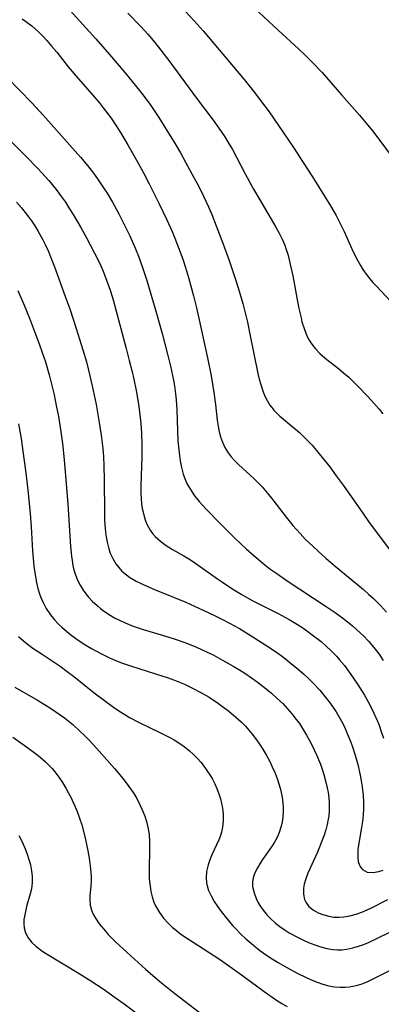
# Model space of a CAD drawing. Units: inches. Extents: x 2070795 to 2076254, y 206545 to 212022.
# Drawn here: x 2072645 to 2072691, y 207470 to 207595 of the extents above; entities that cross this region are included whole.
import ezdxf

# ---------------------------------------------------------------- set-up
doc = ezdxf.new("R2010")
doc.units = ezdxf.units.IN
doc.header["$MEASUREMENT"] = 0
doc.layers.add('c_32_T13S_R19E', color=135, linetype='Continuous')

msp = doc.modelspace()

# ---------------------------------------------------------------- linework, layer by layer
at = {"layer": 'c_32_T13S_R19E'}
for points in [[(2072673.86, 207596.61, 912), (2072677.49, 207593.23, 912), (2072680.1, 207590.85, 912), (2072680.94, 207590.07, 912), (2072681.98, 207589.01, 912), (2072683.08, 207587.84, 912), (2072685.53, 207585.02, 912), (2072687.83, 207582.45, 912), (2072688.68, 207581.44, 912), (2072689.49, 207580.44, 912), (2072690.55, 207579.06, 912), (2072692.58, 207576.32, 912)], [(2072651.11, 207595.73, 918), (2072654.36, 207592.11, 918), (2072656.09, 207590.16, 918), (2072658.04, 207587.87, 918), (2072659.92, 207585.56, 918), (2072660.48, 207584.83, 918), (2072661.34, 207583.66, 918), (2072662.37, 207582.13, 918), (2072663.26, 207580.73, 918), (2072664.43, 207578.82, 918), (2072665.11, 207577.66, 918), (2072665.76, 207576.5, 918), (2072666.82, 207574.55, 918), (2072667.39, 207573.47, 918), (2072668.08, 207572.1, 918), (2072668.66, 207570.83, 918), (2072669.07, 207569.86, 918), (2072669.65, 207568.39, 918), (2072670.47, 207566.22, 918), (2072671.27, 207564.02, 918), (2072671.81, 207562.48, 918), (2072672.19, 207561.33, 918), (2072672.56, 207560.13, 918), (2072673.02, 207558.55, 918), (2072673.37, 207557.22, 918), (2072673.61, 207556.19, 918), (2072673.93, 207554.69, 918), (2072674.94, 207549.69, 918), (2072675.11, 207548.96, 918), (2072675.29, 207548.27, 918), (2072675.46, 207547.75, 918), (2072675.64, 207547.24, 918), (2072675.86, 207546.74, 918), (2072676.1, 207546.26, 918), (2072676.47, 207545.65, 918), (2072676.7, 207545.35, 918), (2072676.96, 207545.02, 918), (2072677.33, 207544.64, 918), (2072677.72, 207544.28, 918), (2072678.19, 207543.87, 918), (2072679.25, 207543.01, 918), (2072680.2, 207542.2, 918), (2072680.95, 207541.49, 918), (2072681.32, 207541.11, 918), (2072681.81, 207540.58, 918), (2072682.72, 207539.49, 918), (2072684.05, 207537.83, 918), (2072684.88, 207536.72, 918), (2072685.75, 207535.52, 918), (2072688.15, 207532.08, 918), (2072689.06, 207530.8, 918), (2072691.63, 207527.38, 918)], [(2072658.44, 207595.39, 916), (2072660.06, 207593.69, 916), (2072660.94, 207592.71, 916), (2072661.83, 207591.65, 916), (2072662.31, 207591.06, 916), (2072663.61, 207589.37, 916), (2072667.14, 207584.58, 916), (2072669.25, 207581.79, 916), (2072669.99, 207580.78, 916), (2072670.73, 207579.68, 916), (2072671.16, 207578.99, 916), (2072671.69, 207578.08, 916), (2072673.33, 207575, 916), (2072674.39, 207573.08, 916), (2072675.18, 207571.7, 916), (2072677.22, 207568.24, 916), (2072677.63, 207567.49, 916), (2072678.01, 207566.72, 916), (2072678.35, 207565.94, 916), (2072678.5, 207565.54, 916), (2072678.72, 207564.81, 916), (2072678.92, 207564.08, 916), (2072679.09, 207563.33, 916), (2072679.35, 207562.06, 916), (2072679.95, 207558.83, 916), (2072680.14, 207557.91, 916), (2072680.41, 207556.72, 916), (2072680.53, 207556.25, 916), (2072680.8, 207555.37, 916), (2072680.97, 207554.91, 916), (2072681.16, 207554.47, 916), (2072681.45, 207553.92, 916), (2072681.78, 207553.4, 916), (2072682.26, 207552.79, 916), (2072682.8, 207552.23, 916), (2072683.14, 207551.92, 916), (2072683.69, 207551.47, 916), (2072685.16, 207550.33, 916), (2072685.82, 207549.78, 916), (2072686.47, 207549.2, 916), (2072687.63, 207548.07, 916), (2072688.87, 207546.77, 916), (2072690.33, 207545.14, 916), (2072690.81, 207544.58, 916)], [(2072665.75, 207595.6, 914), (2072666.84, 207594.41, 914), (2072667.97, 207593.13, 914), (2072671.84, 207588.59, 914), (2072673.2, 207586.96, 914), (2072674.54, 207585.29, 914), (2072675.41, 207584.15, 914), (2072676.38, 207582.85, 914), (2072677.57, 207581.15, 914), (2072679.45, 207578.35, 914), (2072680.7, 207576.46, 914), (2072681.87, 207574.62, 914), (2072684.15, 207570.95, 914), (2072684.87, 207569.7, 914), (2072685.21, 207569.04, 914), (2072685.88, 207567.7, 914), (2072686.87, 207565.51, 914), (2072687.34, 207564.53, 914), (2072687.64, 207563.96, 914), (2072687.95, 207563.39, 914), (2072688.27, 207562.88, 914), (2072688.8, 207562.12, 914), (2072689.16, 207561.67, 914), (2072689.53, 207561.24, 914), (2072689.98, 207560.74, 914), (2072691.86, 207558.78, 914)], [(2072644.99, 207594.67, 920), (2072645.62, 207594.23, 920), (2072646.22, 207593.76, 920), (2072646.65, 207593.38, 920), (2072647.06, 207593, 920), (2072647.61, 207592.46, 920), (2072648.13, 207591.9, 920), (2072648.77, 207591.17, 920), (2072649.39, 207590.43, 920), (2072650.85, 207588.59, 920), (2072651.85, 207587.37, 920), (2072654.21, 207584.71, 920), (2072654.78, 207584.04, 920), (2072655.3, 207583.39, 920), (2072656.29, 207582.06, 920), (2072656.95, 207581.09, 920), (2072657.48, 207580.26, 920), (2072658.47, 207578.61, 920), (2072659.69, 207576.46, 920), (2072660.4, 207575.15, 920), (2072661.12, 207573.74, 920), (2072662.37, 207571.27, 920), (2072663.38, 207569.15, 920), (2072664.04, 207567.67, 920), (2072664.38, 207566.86, 920), (2072664.82, 207565.75, 920), (2072665.39, 207564.19, 920), (2072665.74, 207563.13, 920), (2072666.12, 207561.87, 920), (2072666.75, 207559.52, 920), (2072667.13, 207557.99, 920), (2072667.39, 207556.86, 920), (2072668.53, 207551.65, 920), (2072669, 207549.37, 920), (2072669.23, 207548.09, 920), (2072669.35, 207547.27, 920), (2072669.55, 207545.75, 920), (2072669.77, 207543.77, 920), (2072669.88, 207542.99, 920), (2072670.02, 207542.28, 920), (2072670.18, 207541.66, 920), (2072670.42, 207540.97, 920), (2072670.72, 207540.31, 920), (2072671.15, 207539.62, 920), (2072671.55, 207539.1, 920), (2072672, 207538.62, 920), (2072672.47, 207538.16, 920), (2072674.48, 207536.32, 920), (2072674.93, 207535.87, 920), (2072675.48, 207535.29, 920), (2072676.13, 207534.55, 920), (2072676.85, 207533.67, 920), (2072678.52, 207531.45, 920), (2072679.36, 207530.39, 920), (2072680.28, 207529.37, 920), (2072680.94, 207528.69, 920), (2072681.95, 207527.72, 920), (2072682.57, 207527.15, 920), (2072683.57, 207526.27, 920), (2072684.76, 207525.26, 920), (2072687.38, 207523.11, 920), (2072688.34, 207522.29, 920), (2072688.98, 207521.71, 920), (2072689.59, 207521.14, 920), (2072690.5, 207520.24, 920), (2072691.27, 207519.42, 920)], [(2072643.11, 207587.23, 922), (2072646.24, 207584, 922), (2072647.69, 207582.46, 922), (2072652.4, 207577.1, 922), (2072653.29, 207576.05, 922), (2072654.05, 207575.09, 922), (2072654.59, 207574.35, 922), (2072655.35, 207573.24, 922), (2072655.78, 207572.57, 922), (2072656.47, 207571.41, 922), (2072657.28, 207569.92, 922), (2072657.92, 207568.67, 922), (2072658.66, 207567.12, 922), (2072659.38, 207565.51, 922), (2072659.76, 207564.57, 922), (2072660.3, 207563.12, 922), (2072660.83, 207561.48, 922), (2072662.12, 207557.16, 922), (2072662.79, 207554.77, 922), (2072663.47, 207552.13, 922), (2072663.84, 207550.6, 922), (2072664.21, 207548.85, 922), (2072664.34, 207548.1, 922), (2072664.48, 207547.1, 922), (2072664.56, 207546.33, 922), (2072664.64, 207545.12, 922), (2072664.72, 207542.35, 922), (2072664.78, 207541.13, 922), (2072664.93, 207539.62, 922), (2072665.07, 207538.61, 922), (2072665.24, 207537.76, 922), (2072665.46, 207536.92, 922), (2072665.65, 207536.37, 922), (2072665.97, 207535.64, 922), (2072666.36, 207534.95, 922), (2072666.9, 207534.17, 922), (2072667.49, 207533.44, 922), (2072668.36, 207532.48, 922), (2072670.27, 207530.53, 922), (2072672.02, 207528.81, 922), (2072673.44, 207527.45, 922), (2072674.41, 207526.59, 922), (2072675.81, 207525.43, 922), (2072676.47, 207524.92, 922), (2072677.33, 207524.3, 922), (2072678.64, 207523.4, 922), (2072683.6, 207520.15, 922), (2072684.75, 207519.36, 922), (2072685.84, 207518.55, 922), (2072686.95, 207517.66, 922), (2072687.92, 207516.8, 922), (2072688.35, 207516.39, 922), (2072688.99, 207515.74, 922), (2072689.67, 207514.95, 922), (2072690.32, 207514.1, 922), (2072690.85, 207513.3, 922)], [(2072643.43, 207579.27, 924), (2072645.49, 207577.24, 924), (2072646.97, 207575.72, 924), (2072647.51, 207575.14, 924), (2072648.39, 207574.15, 924), (2072649.33, 207573, 924), (2072650.01, 207572.09, 924), (2072650.49, 207571.4, 924), (2072650.95, 207570.7, 924), (2072651.49, 207569.83, 924), (2072652.46, 207568.19, 924), (2072653.17, 207566.9, 924), (2072654.2, 207564.94, 924), (2072654.81, 207563.7, 924), (2072655.28, 207562.64, 924), (2072655.64, 207561.74, 924), (2072655.98, 207560.84, 924), (2072656.21, 207560.13, 924), (2072656.54, 207559.01, 924), (2072658.21, 207552.87, 924), (2072658.61, 207551.35, 924), (2072658.96, 207549.9, 924), (2072659.18, 207548.96, 924), (2072659.46, 207547.53, 924), (2072659.76, 207545.78, 924), (2072659.94, 207544.49, 924), (2072660.07, 207543.34, 924), (2072660.17, 207542.12, 924), (2072660.22, 207540.63, 924), (2072660.21, 207539.11, 924), (2072660.11, 207536.69, 924), (2072660.08, 207535.4, 924), (2072660.08, 207534.52, 924), (2072660.11, 207533.84, 924), (2072660.17, 207533.17, 924), (2072660.26, 207532.54, 924), (2072660.39, 207531.92, 924), (2072660.48, 207531.56, 924), (2072660.66, 207531, 924), (2072660.88, 207530.47, 924), (2072661.24, 207529.82, 924), (2072661.55, 207529.39, 924), (2072661.9, 207528.99, 924), (2072662.55, 207528.4, 924), (2072663.3, 207527.87, 924), (2072664.09, 207527.37, 924), (2072665.54, 207526.54, 924), (2072666.37, 207526.04, 924), (2072667.07, 207525.59, 924), (2072669.82, 207523.62, 924), (2072670.44, 207523.2, 924), (2072671.62, 207522.43, 924), (2072672.8, 207521.7, 924), (2072674.22, 207520.91, 924), (2072677.51, 207519.24, 924), (2072678.89, 207518.49, 924), (2072679.75, 207517.98, 924), (2072680.51, 207517.49, 924), (2072681.26, 207516.97, 924), (2072681.83, 207516.55, 924), (2072682.95, 207515.67, 924), (2072683.69, 207515.03, 924), (2072684.1, 207514.64, 924), (2072684.91, 207513.81, 924), (2072685.31, 207513.37, 924), (2072685.91, 207512.65, 924), (2072686.75, 207511.52, 924), (2072687.58, 207510.29, 924), (2072688.45, 207508.88, 924), (2072688.94, 207508.03, 924), (2072689.4, 207507.17, 924), (2072689.67, 207506.61, 924), (2072690.13, 207505.57, 924), (2072690.31, 207505.1, 924), (2072690.6, 207504.28, 924), (2072690.86, 207503.45, 924)], [(2072644.27, 207571.42, 926), (2072644.92, 207570.68, 926), (2072645.37, 207570.12, 926), (2072645.82, 207569.55, 926), (2072646.19, 207569.04, 926), (2072646.63, 207568.39, 926), (2072647, 207567.78, 926), (2072647.65, 207566.62, 926), (2072647.93, 207566.06, 926), (2072648.34, 207565.17, 926), (2072648.61, 207564.49, 926), (2072649.1, 207563.22, 926), (2072650.43, 207559.59, 926), (2072651.04, 207557.87, 926), (2072651.88, 207555.37, 926), (2072652.72, 207552.69, 926), (2072653.16, 207551.14, 926), (2072653.61, 207549.39, 926), (2072654.02, 207547.53, 926), (2072654.39, 207545.74, 926), (2072654.79, 207543.47, 926), (2072655.04, 207541.85, 926), (2072655.25, 207540.15, 926), (2072655.33, 207539.11, 926), (2072655.39, 207538.03, 926), (2072655.42, 207536.19, 926), (2072655.46, 207532.01, 926), (2072655.48, 207531.09, 926), (2072655.55, 207530.04, 926), (2072655.64, 207529.16, 926), (2072655.79, 207528.29, 926), (2072656, 207527.46, 926), (2072656.19, 207526.91, 926), (2072656.51, 207526.2, 926), (2072656.91, 207525.53, 926), (2072657.27, 207525.06, 926), (2072657.68, 207524.63, 926), (2072658.26, 207524.13, 926), (2072658.64, 207523.85, 926), (2072659.05, 207523.6, 926), (2072659.48, 207523.35, 926), (2072660.18, 207523, 926), (2072660.75, 207522.74, 926), (2072661.82, 207522.29, 926), (2072664.24, 207521.33, 926), (2072665.77, 207520.68, 926), (2072667.97, 207519.68, 926), (2072669.51, 207518.95, 926), (2072670.35, 207518.54, 926), (2072671.33, 207518.03, 926), (2072672.58, 207517.32, 926), (2072674.43, 207516.19, 926), (2072676.05, 207515.16, 926), (2072677.15, 207514.42, 926), (2072678.05, 207513.77, 926), (2072678.74, 207513.25, 926), (2072679.42, 207512.71, 926), (2072680.1, 207512.13, 926), (2072680.72, 207511.59, 926), (2072681.31, 207511.03, 926), (2072681.86, 207510.49, 926), (2072682.78, 207509.51, 926), (2072683.62, 207508.5, 926), (2072684.11, 207507.86, 926), (2072684.5, 207507.31, 926), (2072684.87, 207506.75, 926), (2072685.22, 207506.17, 926), (2072685.71, 207505.28, 926), (2072686.01, 207504.66, 926), (2072686.28, 207504.03, 926), (2072686.65, 207503.12, 926), (2072686.89, 207502.47, 926), (2072687.27, 207501.28, 926), (2072687.6, 207500.11, 926), (2072687.92, 207498.75, 926), (2072688.06, 207498.01, 926), (2072688.18, 207497.26, 926), (2072688.3, 207496.15, 926), (2072688.35, 207495.3, 926), (2072688.35, 207494.45, 926), (2072688.3, 207493.69, 926), (2072688.22, 207492.88, 926), (2072688.1, 207492.09, 926), (2072687.71, 207489.86, 926), (2072687.63, 207489.27, 926), (2072687.6, 207488.76, 926), (2072687.6, 207488.28, 926), (2072687.68, 207487.78, 926), (2072687.83, 207487.33, 926), (2072688, 207487.02, 926), (2072688.22, 207486.76, 926), (2072688.8, 207486.43, 926), (2072689.57, 207486.39, 926), (2072690.3, 207486.54, 926), (2072690.83, 207486.68, 926)], [(2072644.45, 207560.2, 928), (2072645.25, 207558.36, 928), (2072645.94, 207556.68, 928), (2072646.46, 207555.35, 928), (2072647.17, 207553.45, 928), (2072647.56, 207552.34, 928), (2072647.95, 207551.14, 928), (2072648.43, 207549.51, 928), (2072648.78, 207548.16, 928), (2072649.06, 207546.99, 928), (2072649.34, 207545.64, 928), (2072649.6, 207544.22, 928), (2072649.86, 207542.59, 928), (2072650.11, 207540.79, 928), (2072650.3, 207539.14, 928), (2072650.48, 207537.24, 928), (2072650.8, 207533.11, 928), (2072651.14, 207527.72, 928), (2072651.26, 207526.53, 928), (2072651.34, 207525.95, 928), (2072651.45, 207525.35, 928), (2072651.58, 207524.8, 928), (2072651.73, 207524.27, 928), (2072652.03, 207523.48, 928), (2072652.36, 207522.82, 928), (2072652.75, 207522.19, 928), (2072653.08, 207521.74, 928), (2072653.44, 207521.31, 928), (2072653.95, 207520.78, 928), (2072654.49, 207520.28, 928), (2072654.97, 207519.88, 928), (2072655.47, 207519.51, 928), (2072656.17, 207519.05, 928), (2072656.75, 207518.7, 928), (2072657.35, 207518.38, 928), (2072658.07, 207518.04, 928), (2072659.11, 207517.63, 928), (2072660.37, 207517.21, 928), (2072662.93, 207516.47, 928), (2072664.32, 207516.05, 928), (2072665.8, 207515.53, 928), (2072667.14, 207514.99, 928), (2072668.4, 207514.4, 928), (2072669.25, 207513.98, 928), (2072670.45, 207513.33, 928), (2072671.88, 207512.53, 928), (2072672.58, 207512.11, 928), (2072673.39, 207511.59, 928), (2072674.13, 207511.09, 928), (2072674.85, 207510.57, 928), (2072676, 207509.69, 928), (2072676.68, 207509.12, 928), (2072677.4, 207508.48, 928), (2072678.09, 207507.81, 928), (2072678.71, 207507.15, 928), (2072679.3, 207506.46, 928), (2072679.64, 207506.03, 928), (2072680.2, 207505.27, 928), (2072680.73, 207504.45, 928), (2072681.12, 207503.81, 928), (2072681.48, 207503.15, 928), (2072681.82, 207502.52, 928), (2072682.39, 207501.32, 928), (2072682.88, 207500.12, 928), (2072683.14, 207499.39, 928), (2072683.31, 207498.81, 928), (2072683.61, 207497.69, 928), (2072683.73, 207497.15, 928), (2072683.84, 207496.52, 928), (2072683.93, 207495.9, 928), (2072683.99, 207495.18, 928), (2072684, 207494.67, 928), (2072683.99, 207494.16, 928), (2072683.92, 207493.54, 928), (2072683.82, 207492.93, 928), (2072683.72, 207492.5, 928), (2072683.54, 207491.81, 928), (2072683.33, 207491.13, 928), (2072683.01, 207490.27, 928), (2072682.75, 207489.62, 928), (2072682.48, 207488.98, 928), (2072681.27, 207486.31, 928), (2072681, 207485.6, 928), (2072680.81, 207484.91, 928), (2072680.73, 207484.41, 928), (2072680.72, 207483.65, 928), (2072680.87, 207482.95, 928), (2072681, 207482.65, 928), (2072681.42, 207482.08, 928), (2072681.98, 207481.62, 928), (2072682.58, 207481.29, 928), (2072683.16, 207481.05, 928), (2072683.94, 207480.84, 928), (2072684.58, 207480.74, 928), (2072685.23, 207480.71, 928), (2072685.85, 207480.75, 928), (2072686.62, 207480.89, 928), (2072687.43, 207481.12, 928), (2072688.11, 207481.36, 928), (2072688.81, 207481.66, 928), (2072689.26, 207481.88, 928), (2072691.43, 207482.95, 928)], [(2072644.53, 207543.3, 930), (2072644.86, 207541.45, 930), (2072645.1, 207539.85, 930), (2072645.46, 207537.1, 930), (2072645.76, 207534.52, 930), (2072646.01, 207531.92, 930), (2072646.13, 207530.24, 930), (2072646.31, 207527.19, 930), (2072646.4, 207526.2, 930), (2072646.5, 207525.25, 930), (2072646.69, 207523.9, 930), (2072646.83, 207523.16, 930), (2072647, 207522.43, 930), (2072647.21, 207521.72, 930), (2072647.37, 207521.29, 930), (2072647.66, 207520.62, 930), (2072648.06, 207519.87, 930), (2072648.59, 207519.07, 930), (2072649.11, 207518.42, 930), (2072649.58, 207517.93, 930), (2072650.04, 207517.49, 930), (2072650.96, 207516.72, 930), (2072651.65, 207516.2, 930), (2072652.37, 207515.69, 930), (2072653.08, 207515.23, 930), (2072653.79, 207514.79, 930), (2072654.98, 207514.15, 930), (2072656, 207513.66, 930), (2072656.56, 207513.42, 930), (2072657.74, 207512.96, 930), (2072658.76, 207512.61, 930), (2072661.92, 207511.61, 930), (2072663.42, 207511.12, 930), (2072664.35, 207510.78, 930), (2072664.98, 207510.53, 930), (2072665.6, 207510.27, 930), (2072666.64, 207509.78, 930), (2072667.62, 207509.27, 930), (2072668.75, 207508.61, 930), (2072669.95, 207507.81, 930), (2072670.44, 207507.45, 930), (2072671.19, 207506.88, 930), (2072672.14, 207506.09, 930), (2072672.79, 207505.49, 930), (2072673.34, 207504.94, 930), (2072673.79, 207504.44, 930), (2072674.22, 207503.93, 930), (2072674.87, 207503.06, 930), (2072675.48, 207502.15, 930), (2072675.97, 207501.31, 930), (2072676.43, 207500.46, 930), (2072676.76, 207499.78, 930), (2072677.11, 207498.99, 930), (2072677.41, 207498.19, 930), (2072677.59, 207497.65, 930), (2072677.74, 207497.11, 930), (2072677.89, 207496.52, 930), (2072678, 207495.93, 930), (2072678.1, 207495.19, 930), (2072678.14, 207494.69, 930), (2072678.15, 207494.19, 930), (2072678.1, 207493.41, 930), (2072678.02, 207492.84, 930), (2072677.9, 207492.27, 930), (2072677.63, 207491.45, 930), (2072677.36, 207490.84, 930), (2072677.04, 207490.25, 930), (2072676.66, 207489.65, 930), (2072675.53, 207488.03, 930), (2072675.18, 207487.5, 930), (2072674.87, 207486.97, 930), (2072674.56, 207486.34, 930), (2072674.34, 207485.7, 930), (2072674.26, 207485.18, 930), (2072674.26, 207484.63, 930), (2072674.44, 207483.8, 930), (2072674.71, 207483.1, 930), (2072674.94, 207482.64, 930), (2072675.2, 207482.2, 930), (2072675.47, 207481.79, 930), (2072675.76, 207481.4, 930), (2072676.13, 207480.98, 930), (2072676.53, 207480.56, 930), (2072677.18, 207479.98, 930), (2072677.72, 207479.56, 930), (2072678.28, 207479.17, 930), (2072678.92, 207478.76, 930), (2072679.94, 207478.18, 930), (2072680.88, 207477.73, 930), (2072681.58, 207477.43, 930), (2072682.28, 207477.17, 930), (2072682.93, 207476.96, 930), (2072683.69, 207476.77, 930), (2072684.45, 207476.64, 930), (2072685.03, 207476.59, 930), (2072685.59, 207476.6, 930), (2072686.22, 207476.67, 930), (2072686.97, 207476.83, 930), (2072687.71, 207477.04, 930), (2072688.25, 207477.24, 930), (2072688.96, 207477.53, 930), (2072691.6, 207478.77, 930)], [(2072644.53, 207516.32, 932), (2072645.17, 207515.76, 932), (2072645.85, 207515.24, 932), (2072646.38, 207514.85, 932), (2072647.54, 207514.07, 932), (2072649.2, 207512.98, 932), (2072649.82, 207512.56, 932), (2072650.73, 207511.9, 932), (2072651.54, 207511.28, 932), (2072654.16, 207509.19, 932), (2072655.45, 207508.21, 932), (2072656.59, 207507.38, 932), (2072657.3, 207506.89, 932), (2072658.02, 207506.43, 932), (2072658.65, 207506.05, 932), (2072659.88, 207505.4, 932), (2072662.5, 207504.16, 932), (2072663.18, 207503.83, 932), (2072663.85, 207503.48, 932), (2072664.32, 207503.21, 932), (2072664.9, 207502.85, 932), (2072665.58, 207502.37, 932), (2072666.23, 207501.84, 932), (2072666.76, 207501.36, 932), (2072667.27, 207500.85, 932), (2072667.69, 207500.37, 932), (2072667.98, 207500.02, 932), (2072668.46, 207499.35, 932), (2072668.91, 207498.66, 932), (2072669.15, 207498.24, 932), (2072669.45, 207497.66, 932), (2072669.72, 207497.06, 932), (2072670.02, 207496.24, 932), (2072670.18, 207495.72, 932), (2072670.32, 207495.14, 932), (2072670.42, 207494.55, 932), (2072670.47, 207494.22, 932), (2072670.51, 207493.75, 932), (2072670.51, 207492.94, 932), (2072670.44, 207492.15, 932), (2072670.3, 207491.49, 932), (2072670.13, 207490.97, 932), (2072669.96, 207490.54, 932), (2072669.08, 207488.62, 932), (2072668.84, 207488.02, 932), (2072668.62, 207487.37, 932), (2072668.42, 207486.53, 932), (2072668.35, 207485.7, 932), (2072668.39, 207485.08, 932), (2072668.63, 207484.21, 932), (2072668.99, 207483.42, 932), (2072669.39, 207482.73, 932), (2072669.85, 207482.05, 932), (2072670.28, 207481.46, 932), (2072670.79, 207480.8, 932), (2072671.72, 207479.68, 932), (2072672.13, 207479.24, 932), (2072672.77, 207478.58, 932), (2072673.4, 207477.99, 932), (2072674.37, 207477.16, 932), (2072674.98, 207476.67, 932), (2072675.61, 207476.21, 932), (2072676.4, 207475.66, 932), (2072677.41, 207475.02, 932), (2072678.68, 207474.29, 932), (2072679.93, 207473.62, 932), (2072681.05, 207473.07, 932), (2072681.89, 207472.7, 932), (2072682.45, 207472.48, 932), (2072683.17, 207472.24, 932), (2072683.95, 207472.04, 932), (2072684.66, 207471.91, 932), (2072685.38, 207471.85, 932), (2072685.98, 207471.86, 932), (2072686.57, 207471.91, 932), (2072687, 207471.98, 932), (2072687.59, 207472.11, 932), (2072688.16, 207472.29, 932), (2072688.61, 207472.46, 932), (2072689.06, 207472.66, 932), (2072691.6, 207473.91, 932)], [(2072644.08, 207509.92, 934), (2072646.97, 207508.24, 934), (2072648.6, 207507.23, 934), (2072649.29, 207506.78, 934), (2072650.37, 207506, 934), (2072651.42, 207505.15, 934), (2072652.33, 207504.33, 934), (2072652.98, 207503.71, 934), (2072653.56, 207503.12, 934), (2072654.45, 207502.17, 934), (2072656.73, 207499.6, 934), (2072657.82, 207498.28, 934), (2072658.55, 207497.32, 934), (2072659.17, 207496.4, 934), (2072659.55, 207495.76, 934), (2072660.05, 207494.8, 934), (2072660.37, 207494.06, 934), (2072660.56, 207493.55, 934), (2072660.78, 207492.86, 934), (2072660.95, 207492.15, 934), (2072661.11, 207491.23, 934), (2072661.18, 207490.23, 934), (2072661.17, 207489, 934), (2072661.13, 207487.11, 934), (2072661.13, 207486.41, 934), (2072661.15, 207485.7, 934), (2072661.19, 207485.18, 934), (2072661.25, 207484.69, 934), (2072661.36, 207483.99, 934), (2072661.52, 207483.3, 934), (2072661.74, 207482.64, 934), (2072661.94, 207482.18, 934), (2072662.43, 207481.32, 934), (2072662.95, 207480.62, 934), (2072663.5, 207480, 934), (2072664.1, 207479.42, 934), (2072664.37, 207479.19, 934), (2072665.15, 207478.58, 934), (2072666.11, 207477.92, 934), (2072668.62, 207476.34, 934), (2072670.19, 207475.3, 934), (2072673.13, 207473.19, 934), (2072675.72, 207471.29, 934), (2072677.29, 207470.2, 934), (2072677.96, 207469.78, 934), (2072678.64, 207469.38, 934)], [(2072643.82, 207503.57, 936), (2072645.57, 207502.33, 936), (2072646.86, 207501.37, 936), (2072647.29, 207501.02, 936), (2072647.96, 207500.44, 936), (2072648.58, 207499.83, 936), (2072648.81, 207499.57, 936), (2072649.16, 207499.15, 936), (2072649.65, 207498.49, 936), (2072650.11, 207497.8, 936), (2072650.53, 207497.11, 936), (2072650.86, 207496.53, 936), (2072651.17, 207495.93, 936), (2072651.73, 207494.74, 936), (2072651.99, 207494.11, 936), (2072652.3, 207493.27, 936), (2072652.57, 207492.46, 936), (2072652.93, 207491.14, 936), (2072653.11, 207490.37, 936), (2072653.35, 207489.16, 936), (2072653.5, 207488.22, 936), (2072653.68, 207486.87, 936), (2072653.75, 207485.91, 936), (2072653.75, 207485.32, 936), (2072653.72, 207484.64, 936), (2072653.61, 207483.42, 936), (2072653.59, 207482.88, 936), (2072653.65, 207482.24, 936), (2072653.82, 207481.61, 936), (2072654.04, 207481.1, 936), (2072654.32, 207480.61, 936), (2072654.8, 207479.9, 936), (2072655.36, 207479.2, 936), (2072655.94, 207478.54, 936), (2072656.85, 207477.62, 936), (2072658.32, 207476.23, 936), (2072660.65, 207474.15, 936), (2072662.48, 207472.59, 936), (2072664.38, 207471.05, 936), (2072667.47, 207468.68, 936)], [(2072644.6, 207491.1, 938), (2072644.88, 207490.54, 938), (2072645.15, 207489.98, 938), (2072645.38, 207489.41, 938), (2072645.6, 207488.85, 938), (2072645.91, 207487.9, 938), (2072646.06, 207487.36, 938), (2072646.21, 207486.62, 938), (2072646.29, 207485.88, 938), (2072646.29, 207485.21, 938), (2072646.22, 207484.61, 938), (2072646.13, 207484.14, 938), (2072646.02, 207483.68, 938), (2072645.57, 207482.09, 938), (2072645.41, 207481.44, 938), (2072645.29, 207480.8, 938), (2072645.24, 207480.43, 938), (2072645.22, 207479.89, 938), (2072645.27, 207479.37, 938), (2072645.44, 207478.73, 938), (2072645.77, 207478.1, 938), (2072646.23, 207477.53, 938), (2072646.75, 207477.03, 938), (2072647.06, 207476.79, 938), (2072647.5, 207476.47, 938), (2072647.97, 207476.16, 938), (2072652.24, 207473.59, 938), (2072653.71, 207472.66, 938), (2072655.29, 207471.62, 938), (2072656.8, 207470.56, 938), (2072657.94, 207469.73, 938), (2072661.35, 207467.18, 938)]]:
    msp.add_polyline3d(points, dxfattribs=at)

doc.saveas('drawing.dxf')
